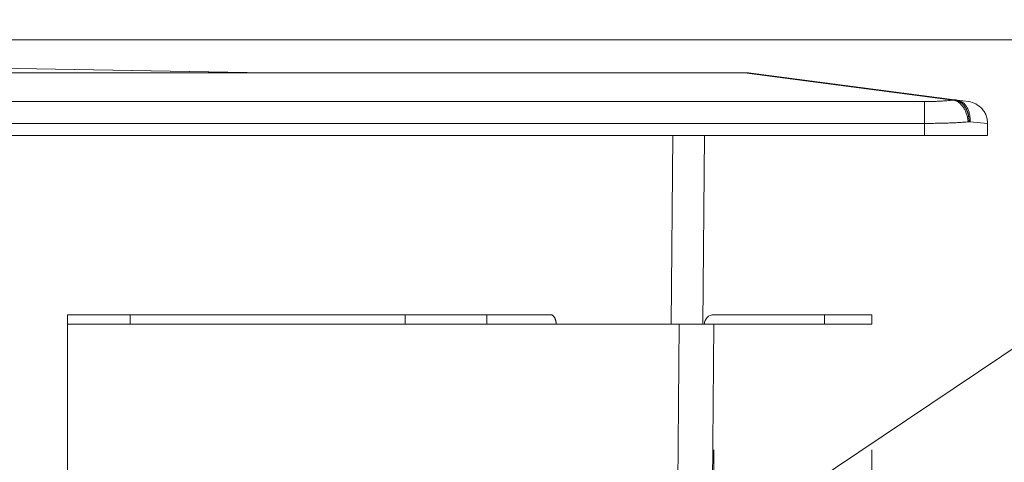
# Model space of a CAD drawing. Extents: x -412 to 408, y -291 to 286.
# Drawn here: x -130 to -99, y -50 to -36 of the extents above; entities that cross this region are included whole.
import ezdxf

# ---------------------------------------------------------------- set-up
doc = ezdxf.new("R2010")
doc.units = 0
doc.header["$MEASUREMENT"] = 0
for name, color, linetype in [('____1', 5, 'Continuous'), ('______', 7, 'Continuous'), ('________1________1', 7, 'Continuous')]:
    doc.layers.add(name, color=color, linetype=linetype)
doc.styles.add('Style1', font='ＭＳ ゴシック')
doc.dimstyles.new('DS1', dxfattribs={"dimtxt": 6.35, "dimasz": 3, "dimexe": 2, "dimexo": 2, "dimgap": 1, "dimtad": 1, "dimdec": 1, "dimdsep": 46, "dimtxsty": 'Standard', "dimcen": 0.09, "dimclrd": 7, "dimclre": 7, "dimclrt": 7, "dimadec": 0, "dimazin": 0, "dimtfac": 1, "dimtdec": 4, "dimtofl": 0, "dimtmove": 0, "dimatfit": 3, "dimfxl": 1, "dimtolj": 1, "dimtzin": 0, "dimarcsym": 0})

# ---------------------------------------------------------------- blocks, each defined once
blk = doc.blocks.new('*D9')
at = {"layer": '____1', "color": 7, "linetype": 'Continuous', "lineweight": 18}
for p, q in [((-108.004, -49.541), (-108.004, -96.238)), ((-102.986, -49.541), (-102.986, -96.238)), ((-108.004, -92.238), (-118.004, -92.238)), ((-102.986, -92.238), (-108.004, -92.238)), ((-102.986, -92.238), (-87.623, -92.238))]:
    blk.add_line(p, q, dxfattribs=at)
at = {"layer": '____1', "color": 7, "linetype": 'Continuous', "lineweight": 5}
for points in [[(-112.504, -92.238), (-108.004, -92.238), (-114.004, -90.628)], [(-102.986, -92.238), (-98.486, -92.238), (-96.986, -90.628)], [(-114.004, -93.848), (-114.004, -93.848), (-112.504, -92.238), (-108.004, -92.238)], [(-96.986, -93.848), (-96.986, -93.848), (-102.986, -92.238), (-98.486, -92.238)]]:
    blk.add_solid(points, dxfattribs=at)
at = {"layer": '______', "color": 7, "linetype": 'Continuous', "lineweight": 18, "insert": (-93.973, -83.888), "char_height": 6.35, "width": 3.1874, "attachment_point": 1, "style": 'Style1'}
blk.add_mtext('5', dxfattribs=at)
blk = doc.blocks.new('*D10')
at = {"layer": '____1', "color": 7, "linetype": 'Continuous', "lineweight": 18}
for p, q in [((-178.785, -36.492), (-77.303, -36.492)), ((-81.303, -36.492), (-81.303, -53.117)), ((-81.303, -69.741), (-81.303, -53.117)), ((-123.993, -69.741), (-77.303, -69.741))]:
    blk.add_line(p, q, dxfattribs=at)
at = {"layer": '____1', "color": 7, "linetype": 'Continuous', "lineweight": 5}
for points in [[(-82.51, -40.992), (-80.095, -40.992), (-81.303, -36.492)], [(-82.913, -42.492), (-82.913, -42.492), (-82.51, -40.992), (-81.303, -40.992)], [(-79.693, -42.492), (-79.693, -42.492), (-81.303, -40.992), (-80.095, -40.992)], [(-82.51, -65.241), (-81.303, -65.241), (-82.913, -63.741)], [(-81.303, -65.241), (-80.095, -65.241), (-79.693, -63.741)], [(-81.303, -69.741), (-81.303, -69.741), (-82.51, -65.241), (-80.095, -65.241)]]:
    blk.add_solid(points, dxfattribs=at)
at = {"layer": '______', "color": 7, "linetype": 'Continuous', "lineweight": 18, "insert": (-89.653, -59.467), "char_height": 6.35, "width": 12.74961, "attachment_point": 1, "rotation": 90, "style": 'Style1'}
blk.add_mtext('33.2', dxfattribs=at)
blk = doc.blocks.new('C5')
at = {"layer": '______', "color": 7, "linetype": 'Continuous', "lineweight": 5}
blk.add_line((-108.067, -52.746), (-36.564, -4.71), dxfattribs=at)
blk = doc.blocks.new('*D15')
at = {"layer": '____1', "color": 7, "linetype": 'Continuous', "lineweight": 18}
for p, q in [((-257.601, -49.541), (-257.601, -96.238)), ((-108.004, -49.541), (-108.004, -96.238)), ((-257.601, -92.238), (-182.803, -92.238)), ((-108.004, -92.238), (-182.803, -92.238))]:
    blk.add_line(p, q, dxfattribs=at)
at = {"layer": '____1', "color": 7, "linetype": 'Continuous', "lineweight": 5}
for points in [[(-257.601, -92.238), (-253.101, -92.238), (-251.601, -90.628)], [(-112.504, -92.238), (-108.004, -92.238), (-114.004, -90.628)], [(-251.601, -93.848), (-251.601, -93.848), (-257.601, -92.238), (-253.101, -92.238)], [(-114.004, -93.848), (-114.004, -93.848), (-112.504, -92.238), (-108.004, -92.238)]]:
    blk.add_solid(points, dxfattribs=at)
at = {"layer": '______', "color": 7, "linetype": 'Continuous', "lineweight": 18, "insert": (-190.74, -83.888), "char_height": 6.35, "width": 15.93701, "attachment_point": 1, "style": 'Style1'}
blk.add_mtext('149.6', dxfattribs=at)

msp = doc.modelspace()

# ---------------------------------------------------------------- linework, layer by layer
at = {"layer": '________1________1', "color": 5, "linetype": 'Continuous', "lineweight": 18}
for p, q in [((-182.8026, -36.4917), (-122.2566, -37.5414)), ((-122.2393, -37.5414), (-182.7853, -36.4917)), ((-258.5764, -37.5414), (-107.0289, -37.5414)), ((-107.0289, -37.5414), (-100.4032, -38.4137)), ((-106.9311, -37.5414), (-107.0289, -37.5414)), ((-106.8984, -37.5414), (-106.9311, -37.5414)), ((-106.8984, -37.5414), (-100.2727, -38.4137)), ((-264.3026, -38.4613), (-101.3026, -38.4613)), ((-101.3026, -38.4613), (-101.3026, -38.6937)), ((-100.2727, -38.4137), (-99.9113, -38.4613)), ((-101.3026, -38.6937), (-101.3026, -39.1553)), ((-99.8884, -39.1064), (-99.9189, -39.1077)), ((-99.8884, -39.1064), (-99.8586, -39.1077)), ((-99.8586, -39.1077), (-99.3026, -39.1553)), ((-264.3026, -39.1553), (-101.3026, -39.1553)), ((-101.3026, -39.1553), (-101.3026, -39.5414)), ((-99.3026, -39.1553), (-99.3026, -39.5414)), ((-264.3026, -39.5414), (-101.3026, -39.5414)), ((-109.3043, -39.5414), (-109.3567, -45.5414)), ((-108.3567, -45.5414), (-108.3044, -39.5414)), ((-101.3026, -39.5414), (-99.8884, -39.5414)), ((-99.8884, -39.5414), (-99.3026, -39.5414)), ((-128.5557, -45.2414), (-128.5557, -45.5414)), ((-128.5557, -45.2414), (-127.97, -45.2414)), ((-127.97, -45.2414), (-126.5557, -45.2414)), ((-117.8217, -45.2414), (-126.5557, -45.2414)), ((-126.5557, -45.5414), (-126.5557, -45.2414)), ((-117.8217, -45.2414), (-117.8217, -45.5414)), ((-117.8217, -45.2414), (-116.3217, -45.2414)), ((-116.3217, -45.2414), (-115.2236, -45.2414)), ((-115.2236, -45.5414), (-115.2236, -45.2414)), ((-115.2236, -45.2414), (-113.1922, -45.2414)), ((-104.4859, -45.2414), (-108.0044, -45.2414)), ((-103.3878, -45.2414), (-104.4859, -45.2414)), ((-104.4859, -45.5414), (-104.4859, -45.2414)), ((-102.9859, -45.2414), (-103.3878, -45.2414)), ((-102.9859, -45.2414), (-102.9859, -45.5414)), ((-127.97, -45.5414), (-128.5557, -45.5414)), ((-128.5557, -45.5414), (-128.5557, -64.3414)), ((-126.5557, -45.5414), (-127.97, -45.5414)), ((-117.8217, -45.5414), (-126.5557, -45.5414)), ((-116.3217, -45.5414), (-117.8217, -45.5414)), ((-115.2236, -45.5414), (-116.3217, -45.5414)), ((-115.2236, -45.5414), (-113.1922, -45.5414)), ((-109.1043, -45.5414), (-113.1922, -45.5414)), ((-113.019, -45.5414), (-113.019, -45.5388)), ((-109.1043, -45.5414), (-109.2361, -60.6423)), ((-109.1043, -45.5414), (-108.3265, -45.5414)), ((-108.3265, -45.5414), (-108.0044, -45.5414)), ((-108.3044, -45.5414), (-108.3044, -45.5388)), ((-108.0044, -45.5414), (-108.1362, -60.6423)), ((-104.4859, -45.5414), (-108.0044, -45.5414)), ((-104.4859, -45.5414), (-103.3878, -45.5414)), ((-103.3878, -45.5414), (-102.9859, -45.5414))]:
    msp.add_line(p, q, dxfattribs=at)
for centre, radius, start, end in [((-100.0026, -39.1553), 0.7, 41.25, 82.5), ((-108.0044, -45.5414), 0.3, 134.75, 179.5), ((-108.0044, -45.5414), 0.3, 90, 134.75)]:
    msp.add_arc(centre, radius, start, end, dxfattribs=at)
for points, knots in [([(-101.3026, -38.4613), (-101.2613, -38.4613), (-101.179, -38.4607), (-101.0565, -38.4584), (-100.9363, -38.4546), (-100.8194, -38.4493), (-100.7069, -38.4425), (-100.5998, -38.4344), (-100.4991, -38.425), (-100.4344, -38.4176), (-100.4032, -38.4137)], [0, 0, 0, 0, 0.137566, 0.2738999, 0.4077813, 0.5380137, 0.6634357, 0.7829329, 0.8954495, 1, 1, 1, 1]), ([(-100.4032, -38.4137), (-100.4004, -38.4133), (-100.395, -38.4127), (-100.3867, -38.4118), (-100.3785, -38.4111), (-100.3703, -38.4105), (-100.3621, -38.41), (-100.3539, -38.4097), (-100.3457, -38.4095), (-100.3402, -38.4094), (-100.3375, -38.4094)], [0, 0, 0, 0, 0.1259415, 0.2515843, 0.3769429, 0.5020321, 0.626867, 0.7514629, 0.8758354, 1, 1, 1, 1]), ([(-100.4032, -38.4137), (-100.3727, -38.4178), (-100.3107, -38.4347), (-100.2237, -38.4826), (-100.1433, -38.5514), (-100.072, -38.6387), (-100.012, -38.7415), (-99.965, -38.8564), (-99.9328, -38.9796), (-99.9217, -39.0648), (-99.9189, -39.1077)], [0, 0, 0, 0, 0.1017461, 0.2096862, 0.3253782, 0.4491502, 0.5802799, 0.7172416, 0.8579521, 1, 1, 1, 1]), ([(-100.2727, -38.4137), (-100.2753, -38.4133), (-100.2807, -38.4127), (-100.2888, -38.4118), (-100.2969, -38.4111), (-100.305, -38.4105), (-100.3131, -38.41), (-100.3212, -38.4097), (-100.3294, -38.4095), (-100.3348, -38.4094), (-100.3375, -38.4094)], [0, 0, 0, 0, 0.1246108, 0.249299, 0.3740816, 0.4989756, 0.6239977, 0.7491648, 0.8744934, 1, 1, 1, 1]), ([(-100.3375, -38.4094), (-100.3299, -38.4104), (-100.3147, -38.4129), (-100.2921, -38.4182), (-100.2697, -38.4249), (-100.2476, -38.433), (-100.2257, -38.4426), (-100.2042, -38.4536), (-100.1831, -38.466), (-100.1694, -38.4751), (-100.1626, -38.4799)], [0, 0, 0, 0, 0.1208688, 0.2424909, 0.3650995, 0.488914, 0.6141372, 0.7409533, 0.8695267, 1, 1, 1, 1]), ([(-100.2727, -38.4137), (-100.2419, -38.4177), (-100.1802, -38.4342), (-100.0952, -38.482), (-100.0198, -38.5511), (-99.9566, -38.6388), (-99.9074, -38.7419), (-99.8736, -38.8571), (-99.8562, -38.9806), (-99.8559, -39.0651), (-99.8586, -39.1077)], [0, 0, 0, 0, 0.1053337, 0.2138511, 0.3280702, 0.449454, 0.5783445, 0.7140985, 0.8553021, 1, 1, 1, 1]), ([(-100.1626, -38.4799), (-100.1558, -38.4848), (-100.1422, -38.4949), (-100.1225, -38.5113), (-100.1033, -38.529), (-100.0848, -38.5479), (-100.0668, -38.568), (-100.0496, -38.5892), (-100.0331, -38.6116), (-100.0226, -38.627), (-100.0175, -38.6349)], [0, 0, 0, 0, 0.1180792, 0.2380472, 0.3599721, 0.4839026, 0.6098681, 0.7378799, 0.8679315, 1, 1, 1, 1]), ([(-100.0175, -38.6349), (-100.0124, -38.643), (-100.0023, -38.6594), (-99.9881, -38.6847), (-99.9748, -38.711), (-99.9623, -38.7381), (-99.9507, -38.7659), (-99.9401, -38.7945), (-99.9304, -38.8238), (-99.9246, -38.8436), (-99.9218, -38.8536)], [0, 0, 0, 0, 0.1195101, 0.2407359, 0.3636172, 0.4880824, 0.6140495, 0.7414266, 0.8701129, 1, 1, 1, 1]), ([(-99.3026, -39.1553), (-99.3034, -39.1313), (-99.3048, -39.0833), (-99.3163, -39.012), (-99.3345, -38.9423), (-99.3599, -38.8748), (-99.3922, -38.8104), (-99.4305, -38.7493), (-99.4611, -38.7122), (-99.4764, -38.6937)], [0, 0, 0, 0, 0.1428575, 0.2857139, 0.428571, 0.5714281, 0.7142872, 0.8571403, 1, 1, 1, 1]), ([(-99.9189, -39.1077), (-99.9668, -39.1116), (-100.0666, -39.119), (-100.2215, -39.1284), (-100.3862, -39.1365), (-100.5592, -39.1433), (-100.7391, -39.1486), (-100.9241, -39.1524), (-101.1125, -39.1547), (-101.2391, -39.1553), (-101.3026, -39.1553)], [0, 0, 0, 0, 0.1042775, 0.2166368, 0.3360706, 0.4615045, 0.5918074, 0.7258024, 0.8622781, 1, 1, 1, 1]), ([(-99.9218, -38.8536), (-99.9191, -38.8637), (-99.9139, -38.8841), (-99.9071, -38.9149), (-99.9014, -38.9462), (-99.8967, -38.9779), (-99.893, -39.0098), (-99.8904, -39.0419), (-99.8888, -39.0741), (-99.8884, -39.0957), (-99.8884, -39.1064)], [0, 0, 0, 0, 0.1227114, 0.2463251, 0.3707215, 0.4957769, 0.6213639, 0.7473519, 0.8736086, 1, 1, 1, 1]), ([(-113.0703, -45.3283), (-113.0742, -45.3216), (-113.0823, -45.3089), (-113.0959, -45.2915), (-113.1104, -45.2764), (-113.1257, -45.2638), (-113.1417, -45.2539), (-113.1582, -45.2467), (-113.1751, -45.2424), (-113.1865, -45.2414), (-113.1922, -45.2414)], [0, 0, 0, 0, 0.1484674, 0.289253, 0.4224071, 0.5483051, 0.6676905, 0.7817013, 0.891859, 1, 1, 1, 1]), ([(-113.019, -45.5388), (-113.019, -45.529), (-113.0197, -45.5096), (-113.0223, -45.4807), (-113.0265, -45.4524), (-113.0323, -45.4249), (-113.0396, -45.3986), (-113.0483, -45.3735), (-113.0584, -45.3501), (-113.0662, -45.3354), (-113.0703, -45.3283)], [0, 0, 0, 0, 0.1335936, 0.2662656, 0.3971882, 0.5255677, 0.6506627, 0.7718015, 0.8884033, 1, 1, 1, 1])]:
    msp.add_open_spline(points, degree=3, knots=knots, dxfattribs=at)

# ---------------------------------------------------------------- block references
at = {"layer": '______', "color": 7, "linetype": 'Continuous', "lineweight": 5}
msp.add_blockref('C5', (0, 0), dxfattribs=at)

# ---------------------------------------------------------------- dimensions: what is measured, and where the dimension line sits
for base, p1, p2, angle, picture, middle in [((-81.3026, -69.7414), (-182.7853, -36.4917), (-127.9926, -69.7414), 90, '*D10', (-81.3026, -53.1165)), ((-257.6009, -92.2376), (-108.0044, -45.5414), (-257.6009, -45.5414), 180, '*D15', (-182.8026, -92.2376)), ((-108.0044, -92.2376), (-102.9859, -45.5414), (-108.0044, -45.5414), 180, '*D9', (-92.3856, -92.2376))]:
    dim = msp.add_linear_dim(base=base, p1=p1, p2=p2, angle=angle, dimstyle='DS1', dxfattribs=at)
    dim.commit()
    dim.dimension.update_dxf_attribs({"geometry": picture, "text_midpoint": middle})

doc.saveas('drawing.dxf')
